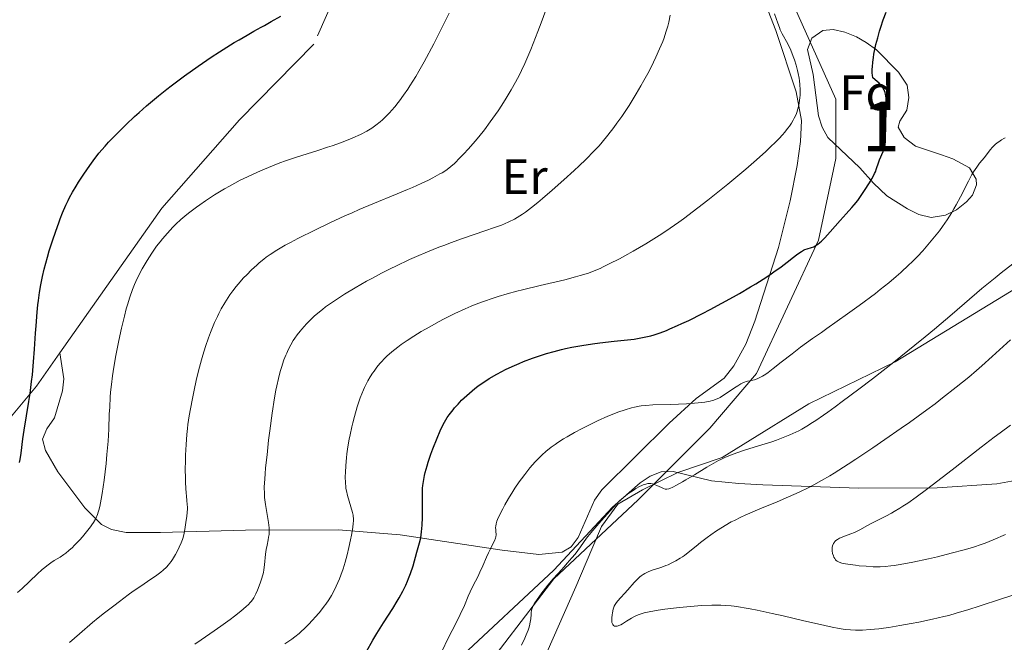
# Model space of a CAD drawing. Units: metres. Extents: x 647835 to 654736, y 4753159 to 4757935.
# Drawn here: x 649097 to 649296, y 4754642 to 4754768 of the extents above; entities that cross this region are included whole.
import ezdxf
from ezdxf.enums import TextEntityAlignment as Align

# ---------------------------------------------------------------- set-up
doc = ezdxf.new("R2010")
doc.units = ezdxf.units.M
doc.header["$MEASUREMENT"] = 0
doc.linetypes.add('DGN Style 2', pattern=[84.6841, 50.81046, -33.87364])
doc.linetypes.add('DGN Style 3', pattern=[118.55774, 84.6841, -33.87364])
for name, color, linetype, lineweight in [('Centroides', 7, 'Continuous', 0), ('Divisiones administrativas específicas', 7, 'Continuous', 0), ('Edificios construcciones cerramientos', 7, 'Continuous', 0), ('Entidades rústicas y varios', 7, 'Continuous', 0), ('Relieve y altimetría', 7, 'Continuous', 0), ('Viales y ferrocarril', 7, 'Continuous', 0)]:
    doc.layers.add(name, color=color, linetype=linetype, lineweight=lineweight)
doc.styles.add('Style-arial', font='arial.shx', dxfattribs={"bigfont": 'arialbig.shx'})
doc.styles.add('Style-arialn', font='arialn.shx', dxfattribs={"bigfont": 'arialnbig.shx'})

msp = doc.modelspace()

# ---------------------------------------------------------------- linework, layer by layer
at = {"layer": 'Divisiones administrativas específicas', "color": 250, "linetype": 'Continuous', "lineweight": 0}
msp.add_polyline3d([(649514.96, 4754862.07, 1020.98), (649499.09, 4754851.37, 1014.18), (649480.6, 4754839.08, 1010.2), (649479.11, 4754838.09, 1009.95), (649454.98, 4754821.91, 1006.09), (649436.36, 4754809.49, 1003.62), (649414.47, 4754795.6, 1005), (649389.24, 4754778.44, 1000.17), (649364.37, 4754761.67, 996), (649337.91, 4754742.57, 993.05), (649319.21, 4754728.37, 991.14), (649317.29, 4754727, 990.78), (649301.61, 4754715.85, 987.9), (649273.83, 4754698.88, 989.94), (649256.38, 4754690.43, 991.31), (649243.08, 4754682.19, 990.48), (649238.86, 4754679.57, 990.09), (649229.92, 4754676.55, 990.7), (649222.76, 4754673.06, 989.83), (649217.76, 4754670.14, 989.96), (649214.44, 4754665.61, 989.87), (649212.51, 4754661.04, 989.41), (649209.28, 4754653.4, 988.22), (649202.42, 4754637.84, 988.77)], dxfattribs=at)
at = {"layer": 'Edificios construcciones cerramientos', "color": 250, "linetype": 'DGN Style 2', "lineweight": 0}
for points in [[(649177.53, 4754811.31, 1026.83), (649156.26, 4754763.13, 1024.04), (649141.2, 4754747.81, 1022.64), (649125.5, 4754729.96, 1021.24), (649104.9, 4754700.74, 1024.27)], [(649104.9, 4754700.74, 1024.27), (649100.16, 4754694.02, 1024.97), (649091.87, 4754684.06, 1026.13), (649086.26, 4754691.74, 1027.3), (649070.57, 4754722.32, 1028.93), (649069.2, 4754724.99, 1028.6)]]:
    msp.add_polyline3d(points, dxfattribs=at)
at = {"layer": 'Entidades rústicas y varios', "color": 92, "linetype": 'Continuous', "lineweight": 0}
msp.add_polyline3d([(649240.71, 4754789.15, 1006.34), (649249.74, 4754765.89, 1005.33), (649253.86, 4754753.48, 1004.67), (649254.88, 4754747.71, 1004.34), (649254.71, 4754743.46, 1004.01), (649254.02, 4754738.63, 1003.14), (649252.62, 4754731.45, 1001.28), (649250.23, 4754722.03, 999.28), (649245.48, 4754707.1, 996.56), (649243.65, 4754702.46, 996.14), (649241.23, 4754698.08, 995.91), (649239.27, 4754695.58, 995.63), (649233.63, 4754691.49, 994.7), (649228.13, 4754686.51, 993.58), (649214.51, 4754673.01, 990.51), (649213.04, 4754670.94, 990.21), (649209.76, 4754663.4, 990), (649208.35, 4754661.5, 990.19), (649206.49, 4754660.43, 990.51), (649201.78, 4754659.96, 991.47), (649194.38, 4754660.83, 993.51), (649173.72, 4754663.92, 1001.16), (649161.25, 4754664.94, 1005.82), (649142.46, 4754664.87, 1012.69), (649125.22, 4754664.38, 1015.59), (649118.32, 4754664.41, 1017.55), (649115.37, 4754665, 1018.45), (649113.29, 4754666.02, 1019.18), (649109.97, 4754669.38, 1020.65), (649104.49, 4754676.68, 1022.72), (649102.02, 4754680.98, 1023.08), (649101.37, 4754683.28, 1023.11), (649102.25, 4754685.39, 1022.9), (649103.84, 4754687.6, 1022.65), (649105.43, 4754693.02, 1022.96), (649105.72, 4754695.48, 1023.1), (649104.9, 4754700.74, 1023.02)], dxfattribs=at)
at = {"layer": 'Entidades rústicas y varios', "color": 92, "linetype": 'DGN Style 3', "lineweight": 0}
for points in [[(649257.27, 4754757.02, 1009.04), (649256.14, 4754762.02, 1008.89), (649257.03, 4754764.33, 1008.57), (649259.23, 4754765.92, 1008.07), (649261.35, 4754766.11, 1007.64), (649263.68, 4754765.55, 1007.61), (649266.02, 4754764.61, 1007.76), (649268.01, 4754763.48, 1007.64), (649270.05, 4754761.99, 1007.13), (649274.54, 4754757.49, 1005.72), (649276.27, 4754754.82, 1005.31), (649276.63, 4754752.33, 1005.31), (649276.23, 4754749.79, 1005.31), (649274.78, 4754747.53, 1005.31), (649274.46, 4754746.33, 1005.31), (649275.7, 4754744.26, 1005.17), (649277.95, 4754742.51, 1004.85), (649283.23, 4754740.76, 1003.92), (649285.53, 4754739.92, 1003.86), (649288.87, 4754738.12, 1003.92), (649290.24, 4754735.85, 1003.65), (649290.3, 4754734.71, 1003.45), (649289.47, 4754732.63, 1002.49), (649288.3, 4754731.25, 1002.05), (649286.27, 4754729.63, 1002.05), (649284.07, 4754728.57, 1002.05), (649281.15, 4754728.11, 1002.05), (649278.67, 4754728.68, 1002.05), (649276.33, 4754729.82, 1002.14), (649272.15, 4754732.48, 1002.73), (649269.5, 4754735.04, 1003.9), (649266.71, 4754738.1, 1005.78), (649260.22, 4754744.27, 1007.18), (649259.08, 4754746.32, 1007.54), (649258.37, 4754748.66, 1007.91), (649257.27, 4754757.02, 1009.04)], [(649185.48, 4754638.71, 1005.94), (649204.81, 4754656.8, 1003.84), (649216.71, 4754669.56, 1001.52), (649222.28, 4754674.43, 1000.46), (649224.32, 4754675.83, 1000.15), (649226.52, 4754676.65, 999.92), (649228.95, 4754676.71, 999.78), (649236.7, 4754674.84, 999.45), (649242.26, 4754674.31, 998.74), (649247.1, 4754674.07, 997.64), (649266.49, 4754673.38, 992.21), (649282.36, 4754673.42, 989.74), (649294.45, 4754674.28, 988.21), (649304.11, 4754675.95, 987.24)], [(649304.11, 4754675.95, 987.24), (649294.45, 4754674.28, 988.21), (649282.36, 4754673.42, 989.74), (649266.49, 4754673.38, 992.21), (649247.1, 4754674.07, 997.64), (649242.26, 4754674.31, 998.74), (649236.7, 4754674.84, 999.45), (649228.95, 4754676.71, 999.78), (649226.52, 4754676.65, 999.92), (649224.32, 4754675.83, 1000.15), (649222.28, 4754674.43, 1000.46), (649216.71, 4754669.56, 1001.52), (649204.81, 4754656.8, 1003.84), (649185.48, 4754638.71, 1005.94)]]:
    msp.add_polyline3d(points, dxfattribs=at)
msp.add_polyline3d([(649257.27, 4754757.02, 1009.04), (649258.37, 4754748.66, 1007.91), (649259.08, 4754746.32, 1007.54), (649260.22, 4754744.27, 1007.18), (649266.71, 4754738.1, 1005.78), (649269.5, 4754735.04, 1003.9), (649272.15, 4754732.48, 1002.73), (649276.33, 4754729.82, 1002.14), (649278.67, 4754728.68, 1002.05), (649281.15, 4754728.11, 1002.05), (649284.07, 4754728.57, 1002.05), (649286.27, 4754729.63, 1002.05), (649288.3, 4754731.25, 1002.05), (649289.47, 4754732.63, 1002.49), (649290.3, 4754734.71, 1003.45), (649290.24, 4754735.85, 1003.65), (649288.87, 4754738.12, 1003.92), (649285.53, 4754739.92, 1003.86), (649283.23, 4754740.76, 1003.92), (649277.95, 4754742.51, 1004.85), (649275.7, 4754744.26, 1005.17), (649274.46, 4754746.33, 1005.31), (649274.78, 4754747.53, 1005.31), (649276.23, 4754749.79, 1005.31), (649276.63, 4754752.33, 1005.31), (649276.27, 4754754.82, 1005.31), (649274.54, 4754757.49, 1005.72), (649270.05, 4754761.99, 1007.13), (649268.01, 4754763.48, 1007.64), (649266.02, 4754764.61, 1007.76), (649263.68, 4754765.55, 1007.61), (649261.35, 4754766.11, 1007.64), (649259.23, 4754765.92, 1008.07), (649257.03, 4754764.33, 1008.57), (649256.14, 4754762.02, 1008.89)], close=True, dxfattribs=at)
at = {"layer": 'Relieve y altimetría', "color": 36, "linetype": 'Continuous', "lineweight": 0, "flags": 128}
for points, elevation in [([(649120.88, 4754716.4), (649121.57, 4754717.72), (649121.95, 4754718.39), (649122.54, 4754719.41), (649123.48, 4754720.9), (649124.47, 4754722.3), (649125.16, 4754723.19), (649125.63, 4754723.78), (649126.64, 4754724.95), (649127.74, 4754726.12), (649128.35, 4754726.73), (649129.37, 4754727.67), (649130.55, 4754728.66), (649131.21, 4754729.19), (649132.51, 4754730.17), (649133.22, 4754730.68), (649134.35, 4754731.46), (649136.19, 4754732.66), (649138.18, 4754733.85), (649139.22, 4754734.44), (649141.38, 4754735.6), (649142.87, 4754736.34), (649144.9, 4754737.28), (649145.92, 4754737.73), (649148.24, 4754738.68), (649149.39, 4754739.12), (649150.54, 4754739.53), (649152.79, 4754740.3), (649157.07, 4754741.64), (649159.03, 4754742.28), (649159.95, 4754742.59), (649161.68, 4754743.21), (649163.22, 4754743.82), (649164.14, 4754744.2), (649165.68, 4754744.88), (649166.96, 4754745.52), (649167.63, 4754745.91), (649168.03, 4754746.17), (649168.8, 4754746.75), (649169.66, 4754747.45), (649170.13, 4754747.85), (649170.85, 4754748.53), (649171.61, 4754749.31), (649172, 4754749.73), (649172.71, 4754750.55), (649173.06, 4754750.99), (649173.6, 4754751.68), (649174.43, 4754752.81), (649175.28, 4754754.04), (649175.7, 4754754.69), (649176.89, 4754756.59), (649177.53, 4754757.68), (649178.59, 4754759.56), (649180.51, 4754763.17), (649182.59, 4754767.24), (649183.67, 4754769.42)], 1020), ([(649137.54, 4754709.59), (649138.26, 4754710.86), (649138.93, 4754711.94), (649139.29, 4754712.47), (649139.88, 4754713.29), (649140.56, 4754714.15), (649140.94, 4754714.59), (649142.07, 4754715.86), (649142.7, 4754716.52), (649143.69, 4754717.5), (649144.71, 4754718.46), (649145.23, 4754718.92), (649146.16, 4754719.69), (649146.64, 4754720.06), (649147.43, 4754720.62), (649148.8, 4754721.51), (649150.5, 4754722.49), (649151.52, 4754723.04), (649153.05, 4754723.84), (649156.6, 4754725.62), (649159.53, 4754727.02), (649162.53, 4754728.4), (649164, 4754729.06), (649165.44, 4754729.68), (649168.2, 4754730.84), (649173.12, 4754732.86), (649175.24, 4754733.74), (649176.21, 4754734.15), (649177.95, 4754734.94), (649179.45, 4754735.65), (649180.32, 4754736.09), (649181.76, 4754736.88), (649182.21, 4754737.14), (649182.97, 4754737.62), (649183.6, 4754738.07), (649183.98, 4754738.37), (649184.71, 4754739.02), (649185.9, 4754740.19), (649186.55, 4754740.86), (649187.55, 4754741.95), (649188.93, 4754743.54), (649189.65, 4754744.41), (649190.77, 4754745.84), (649191.96, 4754747.44), (649193.53, 4754749.68), (649194.27, 4754750.78), (649195.18, 4754752.18), (649195.6, 4754752.86), (649196.21, 4754753.88), (649197.08, 4754755.44), (649197.85, 4754756.94), (649198.26, 4754757.79), (649198.93, 4754759.25), (649200.13, 4754762.06), (649201.58, 4754765.7), (649202.25, 4754767.43), (649203.49, 4754770.72)], 1015), ([(649147.2, 4754664.02), (649147.22, 4754664.32), (649147.22, 4754664.8), (649147.2, 4754665.33), (649147.08, 4754666.46), (649146.89, 4754667.67), (649146.62, 4754669.28), (649146.49, 4754670.04), (649146.35, 4754671), (649146.3, 4754671.48), (649146.26, 4754672.24), (649146.25, 4754673.56), (649146.34, 4754675.25), (649146.42, 4754676.28), (649146.52, 4754677.46), (649146.8, 4754680.14), (649147.13, 4754683.05), (649147.37, 4754684.99), (649147.85, 4754688.56), (649148.32, 4754691.64), (649148.6, 4754693.2), (649148.77, 4754694.07), (649149.11, 4754695.54), (649149.47, 4754696.95), (649149.72, 4754697.79), (649150.23, 4754699.3), (649150.59, 4754700.24), (649150.79, 4754700.69), (649151.1, 4754701.36), (649151.61, 4754702.34), (649152.12, 4754703.22), (649152.42, 4754703.67), (649152.91, 4754704.37), (649153.49, 4754705.11), (649153.81, 4754705.5), (649154.81, 4754706.61), (649155.38, 4754707.2), (649156.34, 4754708.11), (649157.43, 4754709.04), (649158.03, 4754709.52), (649158.66, 4754710), (649160.01, 4754710.96), (649161.47, 4754711.94), (649162.5, 4754712.59), (649164.66, 4754713.9), (649166.93, 4754715.2), (649168.11, 4754715.85), (649169.94, 4754716.82), (649171.85, 4754717.8), (649172.84, 4754718.28), (649175.59, 4754719.57), (649177.03, 4754720.21), (649179.25, 4754721.15), (649181.56, 4754722.07), (649182.74, 4754722.52), (649183.94, 4754722.97), (649186.36, 4754723.82), (649190.88, 4754725.37), (649192.79, 4754726.04), (649194.21, 4754726.57), (649194.83, 4754726.82), (649195.68, 4754727.19), (649196.83, 4754727.77), (649197.37, 4754728.08), (649198.48, 4754728.78), (649199.05, 4754729.18), (649200.28, 4754730.09), (649201.6, 4754731.13), (649202.53, 4754731.9), (649204.5, 4754733.58), (649206.87, 4754735.69), (649208.95, 4754737.61), (649209.94, 4754738.54), (649211.3, 4754739.84), (649213, 4754741.56), (649213.97, 4754742.6), (649214.58, 4754743.29), (649215.75, 4754744.71), (649216.96, 4754746.28), (649217.59, 4754747.13), (649218.55, 4754748.49), (649219.53, 4754749.95), (649220.02, 4754750.71), (649221.49, 4754753.11), (649222.43, 4754754.72), (649223.02, 4754755.76), (649224.07, 4754757.68), (649224.99, 4754759.47), (649225.47, 4754760.48), (649226.22, 4754762.18), (649226.83, 4754763.67), (649227.11, 4754764.4), (649227.49, 4754765.54), (649227.85, 4754766.78), (649228.06, 4754767.6), (649228.37, 4754769.02)], 1010), ([(649252.47, 4754746.55), (649252.88, 4754747.16), (649253.24, 4754747.75), (649253.45, 4754748.14), (649253.8, 4754748.91), (649253.95, 4754749.29), (649254.2, 4754750.04), (649254.38, 4754750.78), (649254.47, 4754751.27), (649254.58, 4754752.25), (649254.62, 4754752.8), (649254.64, 4754753.9), (649254.58, 4754755), (649254.5, 4754755.74), (649254.43, 4754756.23), (649254.25, 4754757.22), (649254.12, 4754757.78), (649253.83, 4754758.88), (649253.5, 4754759.95), (649253.25, 4754760.63), (649252.73, 4754761.91), (649252.13, 4754763.16), (649251.03, 4754765.19), (649250.63, 4754766.02), (649250.43, 4754766.5), (649250.1, 4754767.37), (649249.48, 4754769.25)], 1005), ([(649160.81, 4754653.58), (649161.44, 4754655.03), (649161.75, 4754655.81), (649162.19, 4754657.06), (649162.62, 4754658.42), (649162.82, 4754659.14), (649163.02, 4754659.89), (649163.38, 4754661.41), (649163.69, 4754662.91), (649163.86, 4754663.84), (649164.13, 4754665.44), (649164.25, 4754666.33), (649164.28, 4754666.69), (649164.28, 4754667.3), (649164.24, 4754667.67), (649164.2, 4754667.92), (649164.08, 4754668.45), (649163.07, 4754671.88), (649162.85, 4754672.8), (649162.75, 4754673.33), (649162.71, 4754673.68), (649162.66, 4754674.41), (649162.62, 4754675.75), (649162.64, 4754676.56), (649162.72, 4754677.98), (649162.85, 4754679.47), (649162.96, 4754680.32), (649163.16, 4754681.71), (649163.44, 4754683.27), (649163.61, 4754684.12), (649163.96, 4754685.74), (649164.16, 4754686.58), (649164.49, 4754687.87), (649165.04, 4754689.79), (649165.44, 4754691.03), (649165.65, 4754691.62), (649165.97, 4754692.47), (649166.3, 4754693.26), (649166.52, 4754693.75), (649166.98, 4754694.67), (649167.21, 4754695.09), (649167.67, 4754695.88), (649168.13, 4754696.59), (649168.44, 4754697.02), (649169.02, 4754697.81), (649169.65, 4754698.58), (649169.96, 4754698.93), (649170.59, 4754699.6), (649171.04, 4754700.03), (649172.04, 4754700.91), (649173.24, 4754701.88), (649173.94, 4754702.4), (649175.12, 4754703.23), (649176.47, 4754704.11), (649177.22, 4754704.57), (649178.01, 4754705.05), (649179.71, 4754706.01), (649181.48, 4754706.97), (649182.64, 4754707.58), (649184.82, 4754708.67), (649186.89, 4754709.64), (649188.12, 4754710.17), (649188.93, 4754710.49), (649190.61, 4754711.11), (649192.51, 4754711.76), (649193.58, 4754712.1), (649195.35, 4754712.63), (649197.35, 4754713.18), (649198.45, 4754713.46), (649202.08, 4754714.33), (649207.04, 4754715.49), (649209.22, 4754716.06), (649210.17, 4754716.33), (649211.84, 4754716.86), (649213.29, 4754717.42), (649214.2, 4754717.81), (649214.8, 4754718.09), (649216.04, 4754718.7), (649218.09, 4754719.76), (649219.18, 4754720.35), (649220.86, 4754721.28), (649223.4, 4754722.75), (649225.59, 4754724.1), (649226.68, 4754724.81), (649228.35, 4754725.93), (649230.09, 4754727.16), (649231.01, 4754727.83), (649233.94, 4754730.03), (649235.98, 4754731.61), (649240, 4754734.82), (649242.47, 4754736.86), (649243.63, 4754737.83), (649245.29, 4754739.26), (649247.6, 4754741.34), (649248.87, 4754742.54), (649249.47, 4754743.14), (649250.33, 4754744.01), (649251.12, 4754744.88), (649251.49, 4754745.3), (649252.16, 4754746.14), (649252.47, 4754746.55)], 1005), ([(649293.14, 4754741.83), (649293.49, 4754742.24), (649294.09, 4754742.82), (649294.51, 4754743.17), (649294.8, 4754743.39), (649295.34, 4754743.76), (649295.85, 4754744.05), (649296.13, 4754744.17)], 995), ([(649193.28, 4754666.68), (649193.41, 4754667.02), (649193.75, 4754667.77), (649194.47, 4754669.17), (649194.91, 4754669.98), (649195.66, 4754671.3), (649196.5, 4754672.68), (649196.95, 4754673.38), (649197.8, 4754674.63), (649198.25, 4754675.25), (649198.93, 4754676.16), (649199.97, 4754677.47), (649201.04, 4754678.68), (649201.57, 4754679.25), (649202.1, 4754679.78), (649202.45, 4754680.12), (649203.17, 4754680.76), (649204.28, 4754681.65), (649205.06, 4754682.22), (649205.61, 4754682.59), (649206.78, 4754683.34), (649207.49, 4754683.76), (649208.99, 4754684.62), (649210.55, 4754685.46), (649211.6, 4754686), (649213.64, 4754687), (649215.72, 4754687.92), (649216.98, 4754688.43), (649217.76, 4754688.73), (649219.21, 4754689.22), (649220.52, 4754689.6), (649221.14, 4754689.75), (649222.05, 4754689.94), (649222.49, 4754690.01), (649223.4, 4754690.11), (649224.82, 4754690.2), (649228.42, 4754690.3), (649231.62, 4754690.45), (649233.25, 4754690.57), (649234.73, 4754690.71), (649235.38, 4754690.79), (649236.45, 4754690.96), (649236.9, 4754691.07), (649237.17, 4754691.15), (649237.68, 4754691.33), (649238.16, 4754691.55), (649238.48, 4754691.73), (649239.16, 4754692.16), (649240.05, 4754692.77), (649241.36, 4754693.66), (649242.01, 4754694.08), (649242.64, 4754694.45), (649242.94, 4754694.61), (649243.36, 4754694.8), (649243.74, 4754694.93), (649243.98, 4754694.99), (649244.44, 4754695.09), (649245.06, 4754695.2), (649245.4, 4754695.29), (649245.97, 4754695.48), (649246.64, 4754695.81), (649247.03, 4754696.03), (649247.69, 4754696.45), (649248.16, 4754696.78), (649249.19, 4754697.53), (649250.83, 4754698.81), (649253.02, 4754700.56), (649254.02, 4754701.35), (649254.69, 4754701.87), (649255.93, 4754702.78), (649257.12, 4754703.63), (649258.93, 4754704.87), (649260.03, 4754705.62), (649264.22, 4754708.6), (649266.55, 4754710.28), (649269.86, 4754712.75), (649270.83, 4754713.51), (649272.57, 4754714.89), (649274.08, 4754716.16), (649274.99, 4754716.95), (649276.64, 4754718.49), (649277.23, 4754719.06), (649278.36, 4754720.2), (649279.45, 4754721.37), (649280.16, 4754722.15), (649281.51, 4754723.75), (649282.82, 4754725.41), (649283.45, 4754726.28), (649284.39, 4754727.64), (649285.3, 4754729.08), (649285.74, 4754729.85), (649286.18, 4754730.64), (649287.05, 4754732.28), (649288.66, 4754735.42), (649289.39, 4754736.75), (649289.73, 4754737.32), (649290.37, 4754738.28), (649290.95, 4754739.05), (649291.91, 4754740.2), (649292.47, 4754740.94), (649293.14, 4754741.83)], 995), ([(649294.06, 4754715.91), (649295.31, 4754716.92), (649297.69, 4754718.74)], 990), ([(649096.34, 4754652.28), (649097.26, 4754653.1), (649100.28, 4754655.97), (649101.34, 4754656.92), (649101.83, 4754657.33), (649102.28, 4754657.7), (649103.08, 4754658.29), (649103.77, 4754658.74), (649104.96, 4754659.44), (649105.72, 4754659.95), (649106.11, 4754660.24), (649106.74, 4754660.76), (649107.43, 4754661.39), (649107.8, 4754661.76), (649108.91, 4754662.92), (649109.48, 4754663.56), (649110.31, 4754664.55), (649111.06, 4754665.53), (649111.39, 4754665.99), (649111.68, 4754666.43), (649112.14, 4754667.24), (649112.49, 4754668.02), (649112.67, 4754668.55), (649112.77, 4754668.91), (649112.96, 4754669.66), (649113.26, 4754671.13), (649113.46, 4754672.27), (649113.84, 4754675.02), (649114.24, 4754678.39), (649114.42, 4754680.19), (649114.64, 4754682.84), (649114.78, 4754685.28), (649114.9, 4754688.31), (649114.97, 4754689.77), (649115.09, 4754691.75), (649115.17, 4754692.77), (649115.33, 4754694.36), (649115.55, 4754696.07), (649115.68, 4754696.97), (649116.17, 4754699.88), (649116.55, 4754701.89), (649116.82, 4754703.22), (649117.37, 4754705.72), (649117.96, 4754708.17), (649118.34, 4754709.59), (649118.58, 4754710.45), (649119.07, 4754712.01), (649119.62, 4754713.56), (649120.01, 4754714.51), (649120.28, 4754715.14), (649120.88, 4754716.4)], 1020), ([(649198.28, 4754641.66), (649198.94, 4754643.02), (649199.25, 4754643.69), (649199.64, 4754644.64), (649199.79, 4754645.08), (649199.91, 4754645.51), (649200.06, 4754646.29), (649200.14, 4754646.99), (649200.2, 4754647.82), (649200.24, 4754648.2), (649200.32, 4754648.68), (649200.39, 4754648.92), (649200.51, 4754649.28), (649200.78, 4754649.85), (649200.96, 4754650.17), (649201.42, 4754650.88), (649202.37, 4754652.19), (649203.11, 4754653.15), (649203.63, 4754653.79), (649204.64, 4754655), (649205.66, 4754656.15), (649206.9, 4754657.49), (649207.52, 4754658.18), (649208.47, 4754659.3), (649209.1, 4754660.06), (649210.19, 4754661.48), (649211.45, 4754663.24), (649212.31, 4754664.34), (649213.54, 4754665.78), (649214.47, 4754666.85), (649216.26, 4754668.85), (649217.58, 4754670.26), (649218.11, 4754670.79), (649218.88, 4754671.48), (649219.71, 4754672.14), (649220.29, 4754672.55), (649221.05, 4754673.06), (649221.41, 4754673.28), (649222.16, 4754673.7), (649222.61, 4754673.91), (649222.89, 4754674.03), (649223.4, 4754674.21), (649223.85, 4754674.32), (649224.07, 4754674.34), (649224.41, 4754674.32), (649224.77, 4754674.25), (649224.97, 4754674.19), (649225.64, 4754673.91), (649226.58, 4754673.48), (649226.99, 4754673.3), (649227.31, 4754673.2), (649227.46, 4754673.18), (649227.69, 4754673.17), (649228.08, 4754673.25), (649228.3, 4754673.32), (649228.86, 4754673.57), (649229.6, 4754673.95), (649230.83, 4754674.63), (649231.53, 4754675.04), (649233.25, 4754676.08), (649235.78, 4754677.65), (649237.16, 4754678.44), (649238.12, 4754678.95), (649238.62, 4754679.2), (649239.4, 4754679.55), (649240.2, 4754679.89), (649241.86, 4754680.52), (649243.56, 4754681.09), (649246.87, 4754682.12), (649248.89, 4754682.77), (649249.85, 4754683.1), (649251.22, 4754683.61), (649252.54, 4754684.15), (649253.19, 4754684.44), (649254.35, 4754684.99), (649254.97, 4754685.32), (649255.99, 4754685.9), (649257.16, 4754686.63), (649257.83, 4754687.07), (649259.36, 4754688.11), (649260.23, 4754688.73), (649261.7, 4754689.79), (649263.17, 4754690.87), (649266.51, 4754693.38), (649269.26, 4754695.49), (649273.58, 4754698.85), (649277.86, 4754702.27), (649279.9, 4754703.94), (649281.83, 4754705.53), (649285.36, 4754708.52), (649291.41, 4754713.71), (649294.06, 4754715.91)], 990), ([(649106.85, 4754642.2), (649108.9, 4754643.93), (649111.53, 4754646.21), (649112.64, 4754647.14), (649113.9, 4754648.16), (649115.84, 4754649.57), (649116.96, 4754650.43), (649118.74, 4754651.8), (649119.72, 4754652.52), (649121.26, 4754653.59), (649123.29, 4754654.95), (649124.21, 4754655.58), (649125.29, 4754656.37), (649125.78, 4754656.77), (649126.45, 4754657.4), (649126.88, 4754657.87), (649127.09, 4754658.12), (649127.4, 4754658.52), (649127.7, 4754658.97), (649128.3, 4754659.93), (649128.84, 4754660.96), (649129.06, 4754661.42), (649129.45, 4754662.33), (649129.69, 4754662.97), (649129.84, 4754663.43), (649130.05, 4754664.27), (649130.19, 4754665.03), (649130.38, 4754666.4), (649130.57, 4754667.72), (649130.64, 4754668.42), (649130.68, 4754669.17), (649130.68, 4754669.57), (649130.66, 4754669.99), (649130.59, 4754670.92), (649130.38, 4754673.22), (649130.3, 4754674.64), (649130.28, 4754675.43), (649130.26, 4754677.13), (649130.29, 4754678.89), (649130.32, 4754680.06), (649130.41, 4754682.22), (649130.56, 4754684.23), (649130.69, 4754685.44), (649130.79, 4754686.24), (649131.07, 4754687.98), (649131.65, 4754691.14), (649132, 4754692.87), (649132.56, 4754695.44), (649133.15, 4754697.83), (649133.55, 4754699.31), (649133.81, 4754700.24), (649134.35, 4754701.98), (649134.95, 4754703.74), (649135.36, 4754704.82), (649135.64, 4754705.51), (649136.2, 4754706.83), (649136.78, 4754708.09), (649137.08, 4754708.7), (649137.54, 4754709.59)], 1015), ([(649254.42, 4754672.57), (649256.38, 4754673.53), (649257.38, 4754674.06), (649258.95, 4754674.93), (649260.62, 4754675.89), (649261.5, 4754676.42), (649264.35, 4754678.2), (649265.92, 4754679.22), (649269.36, 4754681.51), (649271.8, 4754683.18), (649275.1, 4754685.49), (649276.74, 4754686.65), (649280.28, 4754689.22), (649281.92, 4754690.44), (649283.45, 4754691.6), (649286.23, 4754693.77), (649288.73, 4754695.82), (649290.31, 4754697.17), (649291.36, 4754698.08), (649293.48, 4754699.97), (649297.21, 4754703.38)], 985), ([(649263.6, 4754663.67), (649264.89, 4754664.14), (649265.6, 4754664.43), (649266.71, 4754664.98), (649268.28, 4754665.84), (649269.13, 4754666.29), (649271.98, 4754667.72), (649273.09, 4754668.31), (649273.68, 4754668.64), (649274.8, 4754669.32), (649275.41, 4754669.71), (649276.41, 4754670.37), (649278.12, 4754671.57), (649280.17, 4754673.07), (649281.35, 4754673.96), (649285.42, 4754677.11), (649291.26, 4754681.67), (649293.91, 4754683.7), (649295.08, 4754684.58), (649297.16, 4754686.11)], 980), ([(649278.64, 4754646.31), (649277.12, 4754646.02), (649274.79, 4754645.59), (649272.55, 4754645.22), (649271.5, 4754645.07), (649270.53, 4754644.95), (649268.79, 4754644.78), (649267.28, 4754644.7), (649266.38, 4754644.69), (649265.83, 4754644.7), (649264.79, 4754644.74), (649263.83, 4754644.82), (649263.33, 4754644.88), (649262.54, 4754645), (649261.12, 4754645.26), (649258.14, 4754645.92), (649255.4, 4754646.56), (649251.17, 4754647.54), (649249, 4754648.03), (649245.93, 4754648.7), (649244.56, 4754648.97), (649243.33, 4754649.2), (649242.59, 4754649.32), (649241.26, 4754649.52), (649240.67, 4754649.59), (649239.59, 4754649.68), (649238.61, 4754649.73), (649238, 4754649.74), (649236.8, 4754649.72), (649234.7, 4754649.63), (649233.23, 4754649.52), (649230.24, 4754649.24), (649227.29, 4754648.89), (649225.92, 4754648.69), (649224.11, 4754648.36), (649223.12, 4754648.14), (649222.68, 4754648.01), (649221.89, 4754647.75), (649221.41, 4754647.56), (649221.11, 4754647.41), (649220.52, 4754647.1), (649219.54, 4754646.49), (649218.72, 4754645.96), (649218.34, 4754645.75), (649217.99, 4754645.58), (649217.82, 4754645.52), (649217.6, 4754645.46), (649217.46, 4754645.45), (649217.2, 4754645.46), (649217.09, 4754645.5), (649216.9, 4754645.62), (649216.74, 4754645.79), (649216.66, 4754645.94), (649216.58, 4754646.19), (649216.56, 4754646.32), (649216.53, 4754646.58), (649216.54, 4754647.15), (649216.61, 4754647.76), (649216.68, 4754648.17), (649216.84, 4754648.9), (649217.04, 4754649.52), (649217.2, 4754649.86), (649217.33, 4754650.07), (649217.68, 4754650.52), (649219.8, 4754652.84), (649221.06, 4754654.28), (649221.75, 4754654.99), (649222.24, 4754655.43), (649222.48, 4754655.63), (649222.86, 4754655.9), (649223.25, 4754656.14), (649223.51, 4754656.28), (649224.05, 4754656.53), (649224.89, 4754656.84), (649226.06, 4754657.21), (649226.66, 4754657.41), (649227.5, 4754657.73), (649227.92, 4754657.9), (649228.55, 4754658.19), (649229.48, 4754658.67), (649230.38, 4754659.19), (649230.81, 4754659.46), (649231.22, 4754659.75), (649232.02, 4754660.35), (649233.62, 4754661.67), (649234.5, 4754662.4), (649235.85, 4754663.42), (649236.58, 4754663.94), (649237.72, 4754664.72), (649238.91, 4754665.48), (649239.5, 4754665.85), (649240.71, 4754666.54), (649241.33, 4754666.86), (649242.62, 4754667.51), (649243.54, 4754667.94), (649245.57, 4754668.82), (649247.31, 4754669.53), (649249.87, 4754670.57), (649251.23, 4754671.14), (649253.34, 4754672.07), (649254.42, 4754672.57)], 985), ([(649182.22, 4754640.52), (649183.4, 4754642.89), (649185.14, 4754646.3), (649185.9, 4754647.83), (649186.73, 4754649.68), (649187.51, 4754651.55), (649187.88, 4754652.39), (649188.51, 4754653.68), (649189.43, 4754655.46), (649189.87, 4754656.36), (649190.47, 4754657.69), (649191.21, 4754659.44), (649191.6, 4754660.29), (649192.01, 4754661.13), (649192.55, 4754662.22), (649192.79, 4754662.75), (649192.99, 4754663.27), (649193.07, 4754663.53), (649193.17, 4754663.91), (649193.07, 4754664.65), (649193.05, 4754664.98), (649193.04, 4754665.42), (649193.06, 4754665.69), (649193.14, 4754666.19), (649193.28, 4754666.68)], 995), ([(649132.23, 4754641.81), (649133.51, 4754642.73), (649136.12, 4754644.53), (649137.48, 4754645.47), (649139.34, 4754646.82), (649140.25, 4754647.51), (649141.52, 4754648.52), (649142.6, 4754649.45), (649143.04, 4754649.88), (649143.42, 4754650.27), (649143.63, 4754650.52), (649143.98, 4754650.97), (649144.12, 4754651.18), (649144.35, 4754651.59), (649144.53, 4754651.98), (649144.85, 4754652.78), (649145.41, 4754654.16), (649145.69, 4754654.96), (649145.95, 4754655.85), (649146.06, 4754656.33), (649146.15, 4754656.83), (649146.29, 4754657.88), (649146.5, 4754660), (649146.63, 4754660.97), (649146.8, 4754661.83), (649147.03, 4754662.9), (649147.13, 4754663.45), (649147.2, 4754664.02)], 1010), ([(649296.19, 4754664.03), (649293.67, 4754662.92), (649292.07, 4754662.28), (649290.83, 4754661.83), (649290.14, 4754661.6), (649289.03, 4754661.26), (649287.82, 4754660.9), (649285.17, 4754660.2), (649282.41, 4754659.52), (649280.62, 4754659.11), (649277.44, 4754658.43), (649274.88, 4754657.93), (649273.65, 4754657.74), (649272.99, 4754657.65), (649271.86, 4754657.55), (649270.8, 4754657.5), (649270.26, 4754657.49), (649269.41, 4754657.5), (649268, 4754657.58), (649266.57, 4754657.7), (649265.84, 4754657.78), (649264.77, 4754657.91), (649263.82, 4754658.07), (649263.42, 4754658.15), (649263.07, 4754658.24), (649262.51, 4754658.42), (649262.12, 4754658.63), (649261.93, 4754658.78), (649261.82, 4754658.89), (649261.64, 4754659.14), (649261.47, 4754659.45), (649261.37, 4754659.67), (649261.21, 4754660.15), (649261.11, 4754660.7), (649261.1, 4754661.18), (649261.12, 4754661.41), (649261.2, 4754661.74), (649261.32, 4754662.06), (649261.4, 4754662.21), (649261.58, 4754662.46), (649261.68, 4754662.59), (649261.85, 4754662.76), (649262.17, 4754663.02), (649262.57, 4754663.25), (649262.8, 4754663.36), (649263.6, 4754663.67)], 980), ([(649150.42, 4754641.89), (649151.8, 4754642.87), (649152.41, 4754643.31), (649153.28, 4754644.01), (649153.85, 4754644.53), (649154.25, 4754644.9), (649155.11, 4754645.75), (649156.07, 4754646.76), (649156.57, 4754647.31), (649157.32, 4754648.17), (649158.04, 4754649.05), (649158.38, 4754649.49), (649158.7, 4754649.93), (649159.29, 4754650.79), (649159.83, 4754651.68), (649160.17, 4754652.28), (649160.81, 4754653.58)], 1005), ([(649298.36, 4754651.97), (649295.35, 4754651.01), (649290.82, 4754649.53), (649288.76, 4754648.86), (649286.21, 4754648.07), (649284.71, 4754647.66), (649283.69, 4754647.41), (649281.42, 4754646.89), (649278.64, 4754646.31)], 985)]:
    msp.add_lwpolyline(points, dxfattribs=dict(at, elevation=elevation))
at = {"layer": 'Relieve y altimetría', "color": 36, "linetype": 'Continuous', "lineweight": 30, "flags": 128}
for points, elevation in [([(649269.57, 4754761.08), (649269.82, 4754762.37), (649269.98, 4754763.08), (649270.32, 4754764.43), (649270.69, 4754765.72), (649270.94, 4754766.53), (649271.46, 4754768.05), (649272.03, 4754769.59)], 1000), ([(649104.98, 4754727.85), (649105.44, 4754729), (649106.12, 4754730.55), (649106.57, 4754731.5), (649106.86, 4754732.1), (649107.47, 4754733.23), (649108.16, 4754734.45), (649108.65, 4754735.25), (649109.71, 4754736.87), (649110.93, 4754738.61), (649111.63, 4754739.55), (649112.81, 4754741.06), (649114.05, 4754742.52), (649114.76, 4754743.31), (649115.99, 4754744.62), (649117.47, 4754746.1), (649118.32, 4754746.91), (649120.01, 4754748.48), (649120.94, 4754749.32), (649122.43, 4754750.63), (649124.85, 4754752.65), (649126.55, 4754754.03), (649127.43, 4754754.71), (649128.77, 4754755.74), (649130.13, 4754756.74), (649132.86, 4754758.68), (649135.52, 4754760.48), (649137.2, 4754761.58), (649140.18, 4754763.44), (649141.14, 4754764.02), (649142.78, 4754764.97), (649144.13, 4754765.72), (649145.62, 4754766.53), (649146.27, 4754766.89), (649147.67, 4754767.68), (649149.6, 4754768.78)], 1025), ([(649191.26, 4754695.23), (649191.75, 4754695.54), (649193.28, 4754696.42), (649194.32, 4754696.98), (649195.01, 4754697.33), (649196.36, 4754697.97), (649197.79, 4754698.6), (649198.7, 4754698.97), (649200.49, 4754699.64), (649202.33, 4754700.28), (649203.3, 4754700.58), (649204.86, 4754701.03), (649206.37, 4754701.41), (649207.17, 4754701.6), (649208.43, 4754701.87), (649210.45, 4754702.24), (649212.62, 4754702.58), (649214.11, 4754702.78), (649217.01, 4754703.1), (649219.71, 4754703.35), (649221.04, 4754703.51), (649222.4, 4754703.73), (649223.1, 4754703.87), (649224.42, 4754704.19), (649225.13, 4754704.4), (649226.29, 4754704.78), (649227.58, 4754705.27), (649228.29, 4754705.55), (649229.84, 4754706.23), (649230.7, 4754706.63), (649232.1, 4754707.29), (649234.92, 4754708.7), (649236.44, 4754709.49), (649238.8, 4754710.75), (649241.18, 4754712.07), (649242.35, 4754712.73), (649244.61, 4754714.06), (649245.68, 4754714.7), (649247.17, 4754715.64), (649248.51, 4754716.53), (649249.32, 4754717.09), (649250.77, 4754718.13), (649251.99, 4754719.06), (649253.32, 4754720.09), (649253.88, 4754720.52), (649254.6, 4754721.04), (649254.92, 4754721.24), (649255.34, 4754721.48), (649255.6, 4754721.59), (649256.08, 4754721.76), (649256.94, 4754722), (649257.39, 4754722.18), (649257.88, 4754722.46), (649258.16, 4754722.65), (649258.61, 4754723.02), (649258.93, 4754723.32), (649259.61, 4754724), (649260.69, 4754725.16), (649262.75, 4754727.49), (649263.93, 4754728.81), (649265.1, 4754730.09), (649265.59, 4754730.65), (649266.28, 4754731.52), (649266.73, 4754732.15), (649267.66, 4754733.53), (649268.65, 4754735.09), (649269.11, 4754735.89), (649269.52, 4754736.65), (649269.7, 4754737.01), (649269.85, 4754737.35), (649270.1, 4754737.99), (649270.5, 4754739.15), (649270.7, 4754739.71), (649271.46, 4754741.44), (649271.67, 4754742.08), (649271.75, 4754742.41), (649271.81, 4754742.75), (649271.89, 4754743.48), (649271.92, 4754744.31), (649271.94, 4754746.35), (649272.04, 4754750.31), (649272.03, 4754751.55), (649272.01, 4754752.11), (649271.96, 4754752.69), (649271.92, 4754752.96), (649271.83, 4754753.34), (649271.7, 4754753.71), (649271.61, 4754753.89), (649271.4, 4754754.26), (649271.26, 4754754.45), (649271.03, 4754754.74), (649270.59, 4754755.21), (649270.23, 4754755.55), (649269.33, 4754756.31), (649269.26, 4754756.85), (649269.23, 4754757.24), (649269.23, 4754758.09), (649269.25, 4754758.54), (649269.34, 4754759.47), (649269.47, 4754760.43), (649269.57, 4754761.08)], 1000), ([(649096.76, 4754678.56), (649096.87, 4754679.16), (649097.05, 4754680.43), (649097.42, 4754683.37), (649097.66, 4754685.08), (649098.14, 4754688), (649098.62, 4754690.92), (649098.86, 4754692.48), (649099.19, 4754694.96), (649099.33, 4754696.25), (649099.57, 4754698.88), (649099.77, 4754701.48), (649099.99, 4754704.73), (649100.09, 4754706.19), (649100.32, 4754708.95), (649100.47, 4754710.46), (649100.57, 4754711.34), (649100.78, 4754712.92), (649101.04, 4754714.5), (649101.24, 4754715.51), (649101.39, 4754716.19), (649101.73, 4754717.63), (649102.38, 4754720.06), (649102.76, 4754721.37), (649103.38, 4754723.37), (649104.05, 4754725.35), (649104.67, 4754727.04), (649104.98, 4754727.85)], 1025), ([(649166.94, 4754640.36), (649168.2, 4754642.67), (649168.98, 4754643.99), (649170.34, 4754646.13), (649172.26, 4754649.07), (649173.14, 4754650.51), (649173.54, 4754651.2), (649174.26, 4754652.53), (649174.87, 4754653.79), (649175.22, 4754654.59), (649175.44, 4754655.11), (649175.82, 4754656.1), (649176.33, 4754657.65), (649177.12, 4754660.46), (649177.65, 4754662.32), (649177.89, 4754663.36), (649178.07, 4754664.55), (649178.14, 4754665.21), (649178.19, 4754665.92), (649178.23, 4754667.46), (649178.22, 4754670.68), (649178.23, 4754672.18), (649178.28, 4754673.37), (649178.33, 4754673.92), (649178.42, 4754674.73), (649178.64, 4754675.94), (649178.78, 4754676.56), (649179.16, 4754677.91), (649179.39, 4754678.65), (649179.93, 4754680.25), (649180.34, 4754681.35), (649181.19, 4754683.5), (649181.82, 4754684.95), (649182.12, 4754685.58), (649182.69, 4754686.7), (649183.25, 4754687.64), (649183.62, 4754688.2), (649183.88, 4754688.56), (649184.42, 4754689.24), (649184.74, 4754689.62), (649185.43, 4754690.38), (649186.16, 4754691.14), (649186.67, 4754691.63), (649187.73, 4754692.59), (649188.85, 4754693.51), (649189.43, 4754693.96), (649190.32, 4754694.6), (649191.26, 4754695.23)], 1000)]:
    msp.add_lwpolyline(points, dxfattribs=dict(at, elevation=elevation))
at = {"layer": 'Viales y ferrocarril', "color": 250, "linetype": 'DGN Style 3', "lineweight": 0}
msp.add_polyline3d([(649183.34, 4754627.03, 993.29), (649204.84, 4754655.03, 989.95), (649221.84, 4754671.03, 989.53), (649236.34, 4754685.53, 992.77), (649245.84, 4754696.53, 995.23), (649258.34, 4754723.53, 1000.06), (649261.84, 4754740.03, 1002.11), (649261.84, 4754752.03, 1002.74), (649248.84, 4754781.03, 1004.58), (649243.34, 4754795.03, 1006.07), (649243.84, 4754805.03, 1005.56)], dxfattribs=at)

# ---------------------------------------------------------------- texts
at = {"layer": 'Centroides', "color": 92, "linetype": 'Continuous', "lineweight": 0, "style": 'Style-arialn'}
msp.add_text('1', height=10, dxfattribs=at).set_placement((649270.98, 4754746.48), align=Align.MIDDLE_CENTER)
at = {"layer": 'Entidades rústicas y varios', "color": 92, "linetype": 'Continuous', "lineweight": 0}
for s, style, p in [('Fd', 'Style-arial', (649268.17, 4754753.31, 1001.12)), ('Er', 'Style-arialn', (649198.9, 4754736.32, 1009.05))]:
    msp.add_text(s, height=7, dxfattribs=dict(at, style=style)).set_placement(p, align=Align.MIDDLE_CENTER)

doc.saveas('drawing.dxf')
